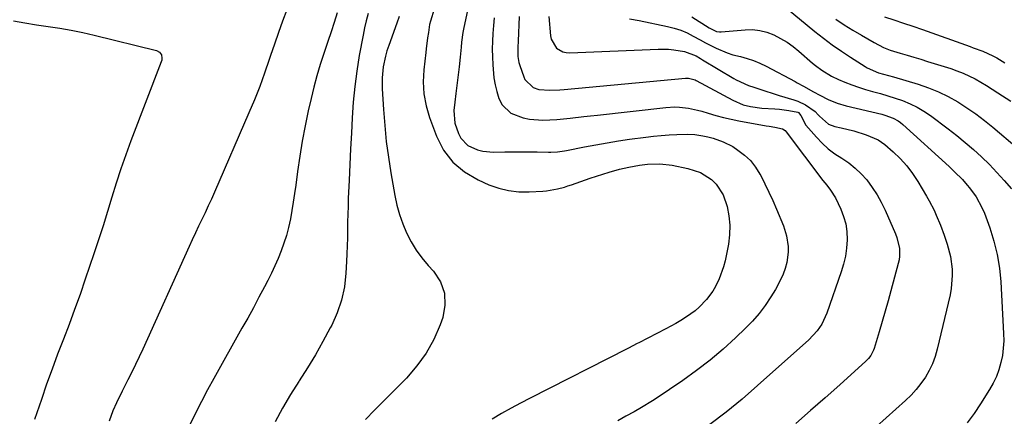
# Model space of a CAD drawing. Units: inches. Extents: x 1878685 to 1883976, y 389699 to 394977.
# Drawn here: x 1879781 to 1880141, y 393966 to 394111 of the extents above; entities that cross this region are included whole.
import ezdxf

# ---------------------------------------------------------------- set-up
doc = ezdxf.new("R2010")
doc.units = ezdxf.units.IN
doc.header["$MEASUREMENT"] = 0
doc.layers.add('7', color=7, linetype='Continuous')
doc.layers.add('8', color=7, linetype='Continuous')

msp = doc.modelspace()

# ---------------------------------------------------------------- linework, layer by layer
at = {"layer": '7', "color": 18}
for points in [[(1879946.01, 394119.44, 1712), (1879943.62, 394107.96, 1712), (1879943.29, 394106.18, 1712), (1879942.79, 394102.59, 1712), (1879942.62, 394100.79, 1712), (1879942.32, 394097.17, 1712), (1879941.91, 394093.57, 1712), (1879940.69, 394083.86, 1712), (1879940.32, 394080.72, 1712), (1879940, 394077.57, 1712), (1879940.36, 394072.94, 1712), (1879941.65, 394069.16, 1712), (1879942.54, 394067.45, 1712), (1879945.09, 394064.8, 1712), (1879948.63, 394063.19, 1712), (1879950.54, 394062.71, 1712), (1879954.48, 394062.38, 1712), (1879958.65, 394062.48, 1712), (1879961.58, 394062.53, 1712), (1879964.52, 394062.56, 1712), (1879967.46, 394062.54, 1712), (1879970.4, 394062.5, 1712), (1879974.6, 394062.42, 1712), (1879975.44, 394062.42, 1712), (1879977.94, 394062.53, 1712), (1879979.6, 394062.71, 1712), (1879980.42, 394062.84, 1712), (1879981.24, 394062.99, 1712), (1879987.81, 394064.3, 1712), (1879991.92, 394065.08, 1712), (1879996.04, 394065.82, 1712), (1880000.17, 394066.47, 1712), (1880004.31, 394067.08, 1712), (1880010.25, 394067.89, 1712), (1880013.07, 394068.23, 1712), (1880015.9, 394068.51, 1712), (1880018.73, 394068.7, 1712), (1880021.57, 394068.83, 1712), (1880025.33, 394068.94, 1712), (1880028.21, 394068.82, 1712), (1880031.06, 394068.36, 1712), (1880032.93, 394067.94, 1712), (1880034.89, 394067.46, 1712), (1880038.58, 394066.21, 1712), (1880042.02, 394064.39, 1712), (1880043.91, 394063.17, 1712), (1880046.33, 394061.34, 1712), (1880048.52, 394059.3, 1712), (1880050.37, 394056.94, 1712), (1880051.99, 394054.37, 1712), (1880052.28, 394053.83, 1712), (1880053.82, 394050.81, 1712), (1880055.3, 394047.76, 1712), (1880056.7, 394044.68, 1712), (1880058.05, 394041.56, 1712), (1880060.57, 394035.49, 1712), (1880061.77, 394031.74, 1712), (1880062.31, 394027.84, 1712), (1880062.31, 394025.86, 1712), (1880061.8, 394021.98, 1712), (1880061.21, 394019.79, 1712), (1880060.49, 394017.79, 1712), (1880058.71, 394013.94, 1712), (1880057.66, 394012.09, 1712), (1880056.01, 394009.41, 1712), (1880053.95, 394006.35, 1712), (1880051.75, 394003.4, 1712), (1880049.32, 394000.62, 1712), (1880046.76, 393997.97, 1712), (1880043.1, 393994.46, 1712), (1880038.49, 393990.27, 1712), (1880033.75, 393986.24, 1712), (1880028.8, 393982.46, 1712), (1880023.72, 393978.85, 1712), (1880013.98, 393972.29, 1712), (1880012.67, 393971.43, 1712), (1880008.64, 393968.97, 1712), (1880005.91, 393967.41, 1712), (1880002.94, 393965.77, 1712), (1879999.97, 393964.13, 1712)], [(1879878.86, 394114.48, 1722), (1879877.29, 394110.31, 1722), (1879875.76, 394106.12, 1722), (1879874.29, 394101.91, 1722), (1879872.87, 394097.68, 1722), (1879872.39, 394096.24, 1722), (1879870.7, 394091.31, 1722), (1879868.91, 394086.42, 1722), (1879866.99, 394081.57, 1722), (1879864.97, 394076.76, 1722), (1879852.31, 394047.7, 1722), (1879851.2, 394045.2, 1722), (1879850.07, 394042.71, 1722), (1879848.91, 394040.23, 1722), (1879847.73, 394037.76, 1722), (1879846.55, 394035.29, 1722), (1879845.38, 394032.82, 1722), (1879844.23, 394030.34, 1722), (1879843.09, 394027.85, 1722), (1879826.12, 393990.35, 1722), (1879824.82, 393987.52, 1722), (1879823.48, 393984.7, 1722), (1879822.09, 393981.91, 1722), (1879820.68, 393979.12, 1722), (1879818.55, 393975, 1722), (1879816.43, 393970.69, 1722), (1879815.14, 393967.76, 1722), (1879813.77, 393964.03, 1722)], [(1879932.79, 394114.68, 1714), (1879931.36, 394110.27, 1714), (1879931.05, 394109.13, 1714), (1879930.63, 394106.2, 1714), (1879930.33, 394104.15, 1714), (1879929.8, 394100.19, 1714), (1879929.64, 394098.86, 1714), (1879928.93, 394092.53, 1714), (1879928.74, 394088.08, 1714), (1879928.96, 394083.68, 1714), (1879929.8, 394079.36, 1714), (1879931.05, 394075.08, 1714), (1879933.57, 394068.28, 1714), (1879936.22, 394063.17, 1714), (1879939.54, 394058.68, 1714), (1879943.84, 394055.13, 1714), (1879948.8, 394052.21, 1714), (1879952.79, 394050.48, 1714), (1879956.37, 394049.23, 1714), (1879960.01, 394048.32, 1714), (1879963.75, 394047.92, 1714), (1879967.54, 394047.87, 1714), (1879972.54, 394048.16, 1714), (1879973.87, 394048.28, 1714), (1879977.84, 394048.94, 1714), (1879980.44, 394049.63, 1714), (1879981.73, 394050.03, 1714), (1879983, 394050.45, 1714), (1879989.81, 394052.82, 1714), (1879994.5, 394054.35, 1714), (1879996.86, 394055.05, 1714), (1880000.65, 394056.1, 1714), (1880004.02, 394056.92, 1714), (1880007.87, 394057.61, 1714), (1880010.87, 394057.97, 1714), (1880015.39, 394058.11, 1714), (1880019.87, 394057.59, 1714), (1880025.66, 394056.39, 1714), (1880030.2, 394054.88, 1714), (1880034.26, 394052.34, 1714), (1880035.97, 394050.68, 1714), (1880038.53, 394046.79, 1714), (1880039.95, 394042.46, 1714), (1880040.64, 394039.04, 1714), (1880041.01, 394035.62, 1714), (1880040.89, 394032.17, 1714), (1880040.45, 394028.71, 1714), (1880039.25, 394022.65, 1714), (1880038.69, 394020.39, 1714), (1880037.11, 394016.02, 1714), (1880035.71, 394013.21, 1714), (1880034.71, 394011.55, 1714), (1880032.42, 394008.44, 1714), (1880029.71, 394005.65, 1714), (1880028.25, 394004.37, 1714), (1880025.11, 394002.1, 1714), (1880023.05, 394000.81, 1714), (1880021.23, 393999.73, 1714), (1880017.53, 393997.71, 1714), (1880007.63, 393992.61, 1714), (1880007.1, 393992.34, 1714), (1880005.51, 393991.54, 1714), (1880003.93, 393990.74, 1714), (1880003.4, 393990.48, 1714), (1879967.9, 393972.39, 1714), (1879964.39, 393970.56, 1714), (1879960.9, 393968.68, 1714), (1879957.44, 393966.75, 1714), (1879954.01, 393964.77, 1714)], [(1879778.73, 394110.41, 1724), (1879782.95, 394109.65, 1724), (1879787.19, 394108.99, 1724), (1879791.45, 394108.39, 1724), (1879795.7, 394107.77, 1724), (1879799.93, 394107.05, 1724), (1879804.13, 394106.18, 1724), (1879808.31, 394105.22, 1724), (1879831.17, 394099.56, 1724), (1879832.24, 394098.99, 1724), (1879832.9, 394097.97, 1724), (1879833.1, 394096.71, 1724), (1879833.02, 394096.08, 1724), (1879832.85, 394095.45, 1724), (1879821.74, 394066.5, 1724), (1879819.85, 394061.4, 1724), (1879818.04, 394056.27, 1724), (1879816.37, 394051.09, 1724), (1879814.78, 394045.89, 1724), (1879813.21, 394040.67, 1724), (1879811.61, 394035.47, 1724), (1879809.93, 394030.29, 1724), (1879808.2, 394025.13, 1724), (1879805.05, 394015.9, 1724), (1879803.12, 394010.37, 1724), (1879801.15, 394004.87, 1724), (1879799.11, 393999.39, 1724), (1879797.02, 393993.93, 1724), (1879794.93, 393988.46, 1724), (1879792.88, 393982.98, 1724), (1879790.9, 393977.48, 1724), (1879788.97, 393971.96, 1724), (1879786.42, 393964.54, 1724)], [(1879908.64, 394113.06, 1718), (1879907.9, 394110.46, 1718), (1879907.27, 394107.83, 1718), (1879906.73, 394105.18, 1718), (1879905.35, 394097.69, 1718), (1879904.44, 394092.05, 1718), (1879903.67, 394086.38, 1718), (1879903.12, 394080.7, 1718), (1879902.72, 394074.99, 1718), (1879902.44, 394069.27, 1718), (1879902.17, 394063.55, 1718), (1879901.9, 394057.84, 1718), (1879901.63, 394052.12, 1718), (1879901.33, 394045.47, 1718), (1879901.22, 394042.58, 1718), (1879901.12, 394039.7, 1718), (1879901.06, 394036.81, 1718), (1879901.01, 394033.92, 1718), (1879900.97, 394031.03, 1718), (1879900.9, 394028.14, 1718), (1879900.79, 394025.25, 1718), (1879900.66, 394022.37, 1718), (1879900.44, 394018.08, 1718), (1879899.87, 394013.13, 1718), (1879898.88, 394008.3, 1718), (1879897.27, 394003.64, 1718), (1879895.25, 393999.09, 1718), (1879894.72, 393998.08, 1718), (1879892.04, 393993.15, 1718), (1879889.27, 393988.28, 1718), (1879886.35, 393983.5, 1718), (1879883.33, 393978.77, 1718), (1879883.18, 393978.55, 1718), (1879880.13, 393973.7, 1718), (1879877.22, 393968.76, 1718), (1879874.53, 393963.7, 1718)], [(1879919.94, 394111.98, 1716), (1879919.07, 394109.62, 1716), (1879916.11, 394101.35, 1716), (1879915.48, 394099.43, 1716), (1879914.93, 394097.49, 1716), (1879914.12, 394093.54, 1716), (1879913.72, 394089.54, 1716), (1879913.69, 394087.52, 1716), (1879913.75, 394085.51, 1716), (1879914.21, 394077.93, 1716), (1879914.66, 394072.13, 1716), (1879915.24, 394066.34, 1716), (1879916.01, 394060.58, 1716), (1879916.92, 394054.84, 1716), (1879918.37, 394046.53, 1716), (1879919.13, 394043.01, 1716), (1879920.06, 394039.54, 1716), (1879921.27, 394036.15, 1716), (1879922.65, 394032.82, 1716), (1879924.3, 394029.62, 1716), (1879926.15, 394026.55, 1716), (1879928.27, 394023.67, 1716), (1879930.58, 394020.9, 1716), (1879932.51, 394018.8, 1716), (1879935.01, 394014.9, 1716), (1879936.57, 394010.81, 1716), (1879936.71, 394006.44, 1716), (1879935.89, 394001.87, 1716), (1879934.94, 393999.25, 1716), (1879932.59, 393993.91, 1716), (1879929.82, 393988.84, 1716), (1879926.42, 393984.17, 1716), (1879922.6, 393979.77, 1716), (1879921.02, 393978.17, 1716), (1879917.66, 393974.77, 1716), (1879914.3, 393971.37, 1716), (1879910.95, 393967.97, 1716), (1879907.6, 393964.56, 1716)], [(1879963.92, 394112.04, 1708), (1879963.47, 394103.01, 1708), (1879963.39, 394100.76, 1708), (1879963.41, 394097.38, 1708), (1879963.78, 394095.19, 1708), (1879964.09, 394094.11, 1708), (1879965.52, 394089.96, 1708), (1879965.98, 394088.97, 1708), (1879969.02, 394086.02, 1708), (1879971.04, 394085.32, 1708), (1879975.08, 394085.01, 1708), (1879978.81, 394085.18, 1708), (1879980.3, 394085.32, 1708), (1880024.76, 394089.49, 1708), (1880025.79, 394089.5, 1708), (1880028.25, 394088.82, 1708), (1880028.71, 394088.59, 1708), (1880042.08, 394081.34, 1708), (1880045.89, 394079.73, 1708), (1880048.57, 394079.05, 1708), (1880052.69, 394078.51, 1708), (1880057.46, 394078.2, 1708), (1880059.16, 394078.05, 1708), (1880062.54, 394077.62, 1708), (1880065.87, 394077.03, 1708), (1880066.12, 394076.88, 1708), (1880066.99, 394075.75, 1708), (1880068.84, 394072.2, 1708), (1880072.65, 394067.89, 1708), (1880074.77, 394065.7, 1708), (1880077.01, 394063.65, 1708), (1880079.43, 394061.82, 1708), (1880081.96, 394060.13, 1708), (1880084.48, 394058.43, 1708), (1880086.86, 394056.56, 1708), (1880089.04, 394054.46, 1708), (1880091.07, 394052.2, 1708), (1880093.13, 394049.46, 1708), (1880094.89, 394046.82, 1708), (1880096.42, 394044.06, 1708), (1880097.81, 394041.2, 1708), (1880101.63, 394032.47, 1708), (1880102.13, 394031.17, 1708), (1880103.06, 394027.13, 1708), (1880103.1, 394024.37, 1708), (1880102.92, 394023, 1708), (1880102.63, 394021.65, 1708), (1880099.93, 394011.69, 1708), (1880098.9, 394007.94, 1708), (1880097.84, 394004.18, 1708), (1880096.75, 394000.44, 1708), (1880095.64, 393996.7, 1708), (1880093.79, 393990.59, 1708), (1880093.56, 393989.93, 1708), (1880092.62, 393988.04, 1708), (1880091.78, 393986.9, 1708), (1880091.3, 393986.39, 1708), (1880090.8, 393985.9, 1708), (1880081.19, 393977.31, 1708), (1880075.85, 393972.56, 1708), (1880070.5, 393967.83, 1708), (1880065.11, 393963.12, 1708)], [(1879974.77, 394111.98, 1706), (1879975.33, 394104.95, 1706), (1879975.59, 394103.66, 1706), (1879977.59, 394100.4, 1706), (1879979.8, 394099.07, 1706), (1879981.05, 394098.79, 1706), (1879982.36, 394098.69, 1706), (1880014.73, 394100.07, 1706), (1880018.58, 394100.03, 1706), (1880020.49, 394099.84, 1706), (1880024.39, 394099.22, 1706), (1880028.62, 394097.58, 1706), (1880030.22, 394096.67, 1706), (1880031.01, 394096.21, 1706), (1880042.46, 394089.38, 1706), (1880043.32, 394088.88, 1706), (1880047.83, 394086.79, 1706), (1880049.71, 394086.13, 1706), (1880053.43, 394084.93, 1706), (1880057.19, 394083.75, 1706), (1880059.06, 394083.16, 1706), (1880064.37, 394081.52, 1706), (1880065.84, 394081, 1706), (1880068.63, 394079.66, 1706), (1880072.27, 394077.29, 1706), (1880073.36, 394076, 1706), (1880073.82, 394075.49, 1706), (1880077.09, 394072.63, 1706), (1880079.41, 394071.76, 1706), (1880081.77, 394071.26, 1706), (1880086.37, 394070.14, 1706), (1880090.89, 394068.74, 1706), (1880095.21, 394066.93, 1706), (1880097.74, 394065.13, 1706), (1880100.77, 394062.48, 1706), (1880103.34, 394060.02, 1706), (1880105.74, 394057.41, 1706), (1880107.87, 394054.58, 1706), (1880109.83, 394051.61, 1706), (1880112.95, 394046.33, 1706), (1880113.92, 394044.62, 1706), (1880115.72, 394041.13, 1706), (1880116.55, 394039.35, 1706), (1880118.06, 394035.73, 1706), (1880119.42, 394032.04, 1706), (1880120.57, 394028.72, 1706), (1880121.79, 394024.2, 1706), (1880122.38, 394019.55, 1706), (1880122.41, 394017.21, 1706), (1880122, 394012.55, 1706), (1880121.57, 394010.25, 1706), (1880116.86, 393990.28, 1706), (1880116.08, 393987.59, 1706), (1880115.13, 393984.98, 1706), (1880113.92, 393982.48, 1706), (1880112.54, 393980.05, 1706), (1880110.94, 393977.75, 1706), (1880109.22, 393975.55, 1706), (1880107.33, 393973.51, 1706), (1880105.32, 393971.55, 1706), (1880076.92, 393946.19, 1706)], [(1880004.26, 394111.1, 1704), (1880007.81, 394110.48, 1704), (1880018.14, 394108.37, 1704), (1880020.59, 394107.75, 1704), (1880022.99, 394106.97, 1704), (1880025.3, 394105.97, 1704), (1880027.55, 394104.82, 1704), (1880030.07, 394103.41, 1704), (1880032.01, 394102.36, 1704), (1880035.94, 394100.38, 1704), (1880040, 394098.7, 1704), (1880042.09, 394098.04, 1704), (1880044.84, 394097.33, 1704), (1880047.26, 394096.67, 1704), (1880049.64, 394095.88, 1704), (1880051.96, 394094.92, 1704), (1880054.22, 394093.83, 1704), (1880064.9, 394088.19, 1704), (1880065.67, 394087.78, 1704), (1880067.96, 394086.52, 1704), (1880071.66, 394084.4, 1704), (1880073.87, 394083.17, 1704), (1880077.02, 394081.61, 1704), (1880080.25, 394080.27, 1704), (1880083.61, 394079.29, 1704), (1880096.61, 394076.24, 1704), (1880097.66, 394075.96, 1704), (1880100.73, 394074.87, 1704), (1880102.63, 394073.84, 1704), (1880103.5, 394073.21, 1704), (1880104.34, 394072.53, 1704), (1880121.28, 394057.08, 1704), (1880123.25, 394055.24, 1704), (1880126.11, 394052.37, 1704), (1880127.89, 394050.35, 1704), (1880128.73, 394049.29, 1704), (1880131.12, 394046.02, 1704), (1880133.27, 394042.11, 1704), (1880134.14, 394040.04, 1704), (1880136.09, 394034.69, 1704), (1880137.62, 394029.85, 1704), (1880138.85, 394024.94, 1704), (1880139.64, 394019.95, 1704), (1880140.15, 394014.9, 1704), (1880141.18, 393996.1, 1704), (1880141.21, 393993.4, 1704), (1880141.08, 393990.72, 1704), (1880140.73, 393988.05, 1704), (1880140.23, 393985.4, 1704), (1880139.48, 393982.81, 1704), (1880138.56, 393980.29, 1704), (1880137.4, 393977.88, 1704), (1880136.07, 393975.54, 1704), (1880132.77, 393970.33, 1704), (1880130.36, 393966.81, 1704), (1880127.81, 393963.42, 1704)], [(1880027.05, 394111.93, 1702), (1880033.36, 394107.82, 1702), (1880036.07, 394106.55, 1702), (1880037.23, 394106.38, 1702), (1880037.83, 394106.39, 1702), (1880046.62, 394107.17, 1702), (1880049.33, 394107.19, 1702), (1880051.99, 394106.93, 1702), (1880054.57, 394106.25, 1702), (1880057.11, 394105.29, 1702), (1880059.54, 394104.01, 1702), (1880061.9, 394102.61, 1702), (1880064.13, 394101.02, 1702), (1880066.28, 394099.31, 1702), (1880071.25, 394094.99, 1702), (1880072.35, 394094.08, 1702), (1880074.61, 394092.37, 1702), (1880078.22, 394090.14, 1702), (1880080.79, 394088.94, 1702), (1880083.09, 394087.98, 1702), (1880085.58, 394087.02, 1702), (1880088.09, 394086.12, 1702), (1880090.63, 394085.33, 1702), (1880093.2, 394084.61, 1702), (1880096.15, 394083.81, 1702), (1880098.83, 394083.03, 1702), (1880101.49, 394082.16, 1702), (1880104.13, 394081.24, 1702), (1880106.99, 394080.07, 1702), (1880109.57, 394078.82, 1702), (1880112.04, 394077.35, 1702), (1880114.43, 394075.73, 1702), (1880120.9, 394070.93, 1702), (1880124.06, 394068.49, 1702), (1880127.16, 394065.97, 1702), (1880130.17, 394063.34, 1702), (1880133.12, 394060.64, 1702), (1880135.97, 394057.83, 1702), (1880138.75, 394054.96, 1702), (1880141.43, 394052, 1702), (1880144.05, 394048.97, 1702)], [(1880079.74, 394111.08, 1698), (1880082.84, 394109.01, 1698), (1880086.01, 394107.03, 1698), (1880089.21, 394105.12, 1698), (1880093.82, 394102.46, 1698), (1880097.28, 394100.71, 1698), (1880099.68, 394099.74, 1698), (1880103.36, 394098.53, 1698), (1880105.87, 394097.82, 1698), (1880108.36, 394097.09, 1698), (1880110.85, 394096.36, 1698), (1880113.34, 394095.6, 1698), (1880115.82, 394094.83, 1698), (1880121.81, 394092.96, 1698), (1880124.11, 394092.16, 1698), (1880126.36, 394091.28, 1698), (1880130.72, 394089.15, 1698), (1880134.94, 394086.72, 1698), (1880137.01, 394085.45, 1698), (1880139.06, 394084.14, 1698), (1880143.82, 394081.02, 1698)], [(1880097.53, 394111.87, 1696), (1880101.04, 394110.74, 1696), (1880104.54, 394109.59, 1696), (1880108.02, 394108.41, 1696), (1880111.5, 394107.19, 1696), (1880128.89, 394101.02, 1696), (1880130.05, 394100.6, 1696), (1880133.54, 394099.31, 1696), (1880137.29, 394097.65, 1696), (1880138.71, 394096.85, 1696), (1880141.62, 394095.08, 1696)]]:
    msp.add_polyline3d(points, dxfattribs=at)
at = {"layer": '8', "color": 18}
for points in [[(1880061.54, 394115.14, 1700), (1880072.07, 394106.56, 1700), (1880075.25, 394104.07, 1700), (1880078.49, 394101.65, 1700), (1880081.8, 394099.34, 1700), (1880085.18, 394097.12, 1700), (1880090.49, 394093.75, 1700), (1880091.26, 394093.28, 1700), (1880095.35, 394091.45, 1700), (1880099, 394090.45, 1700), (1880100.83, 394089.92, 1700), (1880109.92, 394087.22, 1700), (1880113.69, 394085.94, 1700), (1880117.37, 394084.48, 1700), (1880120.92, 394082.73, 1700), (1880124.4, 394080.8, 1700), (1880127.75, 394078.65, 1700), (1880131.03, 394076.4, 1700), (1880134.2, 394073.99, 1700), (1880137.3, 394071.48, 1700), (1880146.14, 394063.94, 1700)], [(1879897.25, 394113.3, 1720), (1879896.14, 394109.82, 1720), (1879895, 394106.35, 1720), (1879893.84, 394102.89, 1720), (1879892.34, 394098.48, 1720), (1879891.03, 394094.41, 1720), (1879889.8, 394090.32, 1720), (1879888.71, 394086.19, 1720), (1879887.7, 394082.04, 1720), (1879886.67, 394077.48, 1720), (1879885.5, 394071.97, 1720), (1879884.44, 394066.44, 1720), (1879883.54, 394060.88, 1720), (1879882.74, 394055.31, 1720), (1879882.1, 394050.34, 1720), (1879881.67, 394047.24, 1720), (1879881.2, 394044.14, 1720), (1879880.67, 394041.06, 1720), (1879880.11, 394037.98, 1720), (1879879.41, 394034.77, 1720), (1879878.66, 394031.9, 1720), (1879877.76, 394029.08, 1720), (1879876.76, 394026.29, 1720), (1879875.63, 394023.54, 1720), (1879874.45, 394020.81, 1720), (1879873.18, 394018.13, 1720), (1879871.85, 394015.48, 1720), (1879870.61, 394013.1, 1720), (1879868.6, 394009.29, 1720), (1879866.57, 394005.49, 1720), (1879864.5, 394001.71, 1720), (1879862.41, 393997.94, 1720), (1879852.12, 393979.64, 1720), (1879849.82, 393975.43, 1720), (1879847.57, 393971.19, 1720), (1879845.41, 393966.9, 1720), (1879843.3, 393962.59, 1720)], [(1879954.68, 394111.52, 1710), (1879954.45, 394108.66, 1710), (1879954.22, 394105.79, 1710), (1879954.06, 394102.93, 1710), (1879953.99, 394100.06, 1710), (1879954.05, 394097.2, 1710), (1879954.19, 394094.33, 1710), (1879954.64, 394089.59, 1710), (1879955.07, 394087.03, 1710), (1879955.71, 394084.52, 1710), (1879956.48, 394082.04, 1710), (1879957.66, 394079.7, 1710), (1879960.84, 394076.6, 1710), (1879965.29, 394074.91, 1710), (1879967.68, 394074.42, 1710), (1879972.56, 394074.12, 1710), (1879975.15, 394074.22, 1710), (1879977.64, 394074.36, 1710), (1879982.59, 394074.83, 1710), (1879987.55, 394075.4, 1710), (1879990.02, 394075.69, 1710), (1879992.5, 394075.97, 1710), (1880017.51, 394078.77, 1710), (1880020.85, 394078.95, 1710), (1880022.51, 394078.88, 1710), (1880025.84, 394078.49, 1710), (1880029.1, 394077.79, 1710), (1880030.72, 394077.33, 1710), (1880033.05, 394076.61, 1710), (1880035.83, 394075.8, 1710), (1880038.62, 394075.06, 1710), (1880041.45, 394074.43, 1710), (1880044.28, 394073.86, 1710), (1880054.28, 394072.07, 1710), (1880055.32, 394071.88, 1710), (1880057.4, 394071.49, 1710), (1880060.26, 394070.94, 1710), (1880061.26, 394070.25, 1710), (1880061.58, 394069.87, 1710), (1880075.07, 394052.02, 1710), (1880076.45, 394050.25, 1710), (1880077.86, 394048.51, 1710), (1880079.71, 394045.73, 1710), (1880081.65, 394041.52, 1710), (1880082.64, 394038.85, 1710), (1880083.38, 394036.14, 1710), (1880083.76, 394033.34, 1710), (1880083.88, 394030.26, 1710), (1880083.68, 394027.29, 1710), (1880083.29, 394024.35, 1710), (1880082.62, 394021.46, 1710), (1880081.77, 394018.6, 1710), (1880076.5, 394003.54, 1710), (1880074.63, 393999.5, 1710), (1880072.96, 393997.03, 1710), (1880069.93, 393993.77, 1710), (1880051.14, 393977, 1710), (1880045.44, 393972.09, 1710), (1880039.65, 393967.32, 1710), (1880033.69, 393962.74, 1710)]]:
    msp.add_polyline3d(points, dxfattribs=at)

doc.saveas('drawing.dxf')
